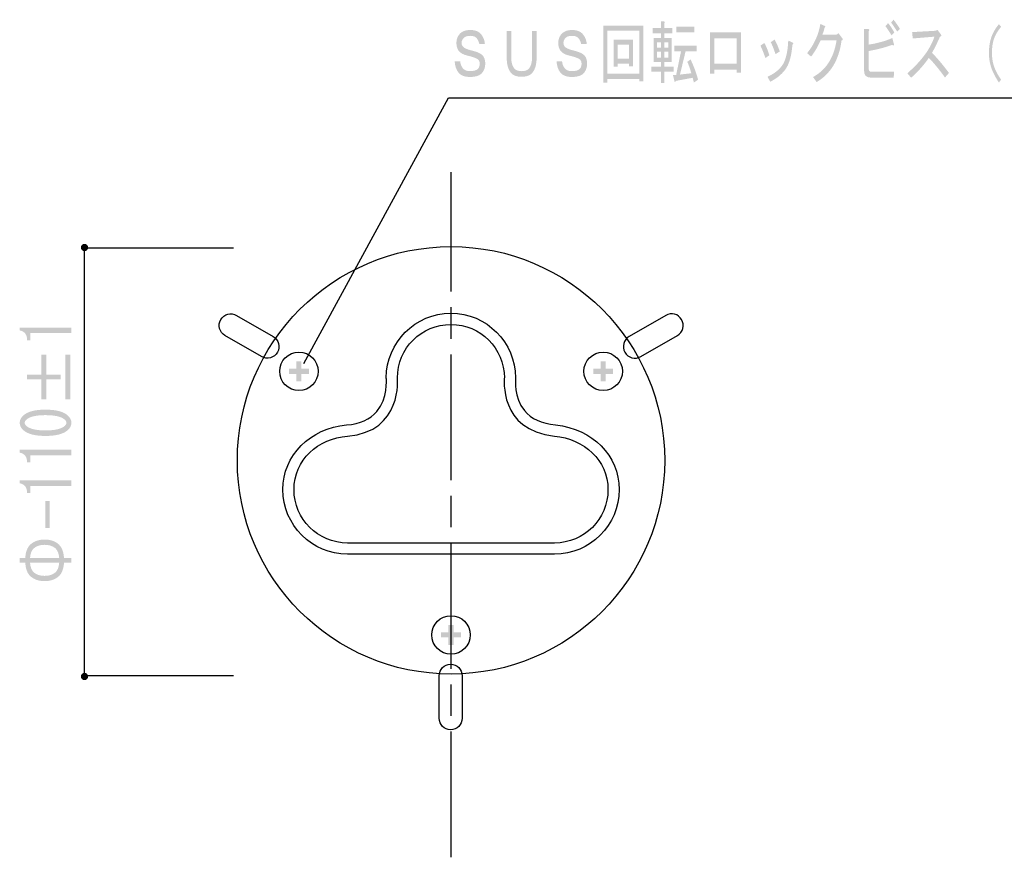
# Model space of a CAD drawing. Extents: x 2 to 208, y 0 to 297.
# Drawn here: x 89 to 145, y 57 to 105 of the extents above; entities that cross this region are included whole.
import ezdxf

# ---------------------------------------------------------------- set-up
doc = ezdxf.new("R2010")
doc.units = 0
doc.header["$MEASUREMENT"] = 0
doc.linetypes.add('AI9-LType1', pattern=[10.657329, 7.104909, -0.888104, 1.776211, -0.888104])
doc.layers.get('0').update_dxf_attribs({"color": 160})

msp = doc.modelspace()

# ---------------------------------------------------------------- hatches: boundary and pattern name
h = msp.add_hatch(color=7)
edge = h.paths.add_edge_path()
edge.add_spline(control_points=[(138.48, 103.33), (138.518, 103.24), (138.484, 103.225), (138.379, 103.285), (137.96, 103.135), (137.517, 103.02), (137.052, 102.94), (137.052, 102.94), (137.052, 101.965), (137.052, 101.965), (137.052, 101.835), (137.101, 101.77), (137.198, 101.77), (137.198, 101.77), (138.491, 101.77), (138.491, 101.77), (138.491, 101.77), (138.469, 101.44), (138.469, 101.44), (138.469, 101.44), (137.153, 101.44), (137.153, 101.44), (136.913, 101.44), (136.793, 101.57), (136.793, 101.83), (136.793, 101.83), (136.793, 104.185), (136.793, 104.185), (136.793, 104.185), (137.018, 104.185), (137.018, 104.185), (137.101, 104.165), (137.112, 104.125), (137.052, 104.065), (137.052, 104.065), (137.052, 103.3), (137.052, 103.3), (137.562, 103.379), (138.008, 103.505), (138.39, 103.675), (138.39, 103.675), (138.48, 103.33), (138.48, 103.33)], knot_values=[0, 0, 0, 0, 1, 1, 1, 2, 2, 2, 3, 3, 3, 4, 4, 4, 5, 5, 5, 6, 6, 6, 7, 7, 7, 8, 8, 8, 9, 9, 9, 10, 10, 10, 11, 11, 11, 12, 12, 12, 13, 13, 13, 14, 14, 14, 14], degree=3, periodic=0)
edge = h.paths.add_edge_path()
edge.add_spline(control_points=[(138.346, 103.824), (138.225, 104.025), (138.109, 104.199), (137.997, 104.35), (137.997, 104.35), (138.154, 104.515), (138.154, 104.515), (138.259, 104.384), (138.376, 104.21), (138.503, 103.99), (138.503, 103.99), (138.346, 103.824), (138.346, 103.824)], knot_values=[0, 0, 0, 0, 1, 1, 1, 2, 2, 2, 3, 3, 3, 4, 4, 4, 4], degree=3, periodic=0)
edge = h.paths.add_edge_path()
edge.add_spline(control_points=[(138.323, 104.545), (138.323, 104.545), (138.458, 104.71), (138.458, 104.71), (138.57, 104.57), (138.691, 104.399), (138.818, 104.199), (138.818, 104.199), (138.672, 104.035), (138.672, 104.035), (138.537, 104.244), (138.42, 104.415), (138.323, 104.545)], knot_values=[0, 0, 0, 0, 1, 1, 1, 2, 2, 2, 3, 3, 3, 4, 4, 4, 4], degree=3, periodic=0)
h = msp.add_hatch(color=7)
edge = h.paths.add_edge_path()
edge.add_spline(control_points=[(113.959, 102.358), (113.974, 102.208), (114.019, 102.083), (114.094, 101.983), (114.184, 101.863), (114.319, 101.803), (114.499, 101.803), (114.746, 101.803), (114.907, 101.853), (114.982, 101.953), (115.035, 102.023), (115.061, 102.113), (115.061, 102.223), (115.061, 102.303), (115.039, 102.373), (114.994, 102.433), (114.934, 102.513), (114.716, 102.598), (114.341, 102.688), (114.124, 102.738), (113.967, 102.828), (113.869, 102.958), (113.787, 103.068), (113.745, 103.218), (113.745, 103.408), (113.745, 103.578), (113.794, 103.727), (113.891, 103.858), (114.026, 104.038), (114.24, 104.128), (114.533, 104.128), (114.817, 104.128), (115.028, 104.038), (115.162, 103.858), (115.283, 103.698), (115.346, 103.523), (115.354, 103.333), (115.354, 103.333), (115.039, 103.333), (115.039, 103.333), (115.016, 103.453), (114.971, 103.558), (114.904, 103.648), (114.829, 103.748), (114.701, 103.798), (114.522, 103.798), (114.334, 103.798), (114.203, 103.748), (114.128, 103.648), (114.068, 103.568), (114.037, 103.488), (114.037, 103.408), (114.037, 103.328), (114.06, 103.258), (114.105, 103.198), (114.173, 103.108), (114.334, 103.033), (114.589, 102.973), (114.934, 102.893), (115.155, 102.788), (115.253, 102.658), (115.335, 102.548), (115.376, 102.403), (115.376, 102.223), (115.376, 102.033), (115.324, 101.868), (115.218, 101.728), (115.091, 101.558), (114.855, 101.473), (114.51, 101.473), (114.203, 101.473), (113.981, 101.563), (113.846, 101.743), (113.734, 101.893), (113.666, 102.098), (113.644, 102.358), (113.644, 102.358), (113.959, 102.358), (113.959, 102.358)], knot_values=[0, 0, 0, 0, 1, 1, 1, 2, 2, 2, 3, 3, 3, 4, 4, 4, 5, 5, 5, 6, 6, 6, 7, 7, 7, 8, 8, 8, 9, 9, 9, 10, 10, 10, 11, 11, 11, 12, 12, 12, 13, 13, 13, 14, 14, 14, 15, 15, 15, 16, 16, 16, 17, 17, 17, 18, 18, 18, 19, 19, 19, 20, 20, 20, 21, 21, 21, 22, 22, 22, 23, 23, 23, 24, 24, 24, 25, 25, 25, 26, 26, 26, 26], degree=3, periodic=0)
h = msp.add_hatch(color=7)
edge = h.paths.add_edge_path()
edge.add_spline(control_points=[(119.718, 102.358), (119.733, 102.208), (119.778, 102.083), (119.853, 101.983), (119.943, 101.863), (120.077, 101.803), (120.258, 101.803), (120.505, 101.803), (120.667, 101.853), (120.741, 101.953), (120.794, 102.023), (120.82, 102.113), (120.82, 102.223), (120.82, 102.303), (120.797, 102.373), (120.753, 102.433), (120.693, 102.513), (120.475, 102.598), (120.1, 102.688), (119.883, 102.738), (119.725, 102.828), (119.627, 102.958), (119.546, 103.068), (119.504, 103.218), (119.504, 103.408), (119.504, 103.578), (119.553, 103.727), (119.65, 103.858), (119.785, 104.038), (119.999, 104.128), (120.291, 104.128), (120.576, 104.128), (120.786, 104.038), (120.921, 103.858), (121.041, 103.698), (121.105, 103.523), (121.113, 103.333), (121.113, 103.333), (120.797, 103.333), (120.797, 103.333), (120.775, 103.453), (120.73, 103.558), (120.663, 103.648), (120.588, 103.748), (120.46, 103.798), (120.28, 103.798), (120.093, 103.798), (119.962, 103.748), (119.887, 103.648), (119.827, 103.568), (119.797, 103.488), (119.797, 103.408), (119.797, 103.328), (119.819, 103.258), (119.864, 103.198), (119.932, 103.108), (120.093, 103.033), (120.348, 102.973), (120.693, 102.893), (120.914, 102.788), (121.011, 102.658), (121.094, 102.548), (121.135, 102.403), (121.135, 102.223), (121.135, 102.033), (121.083, 101.868), (120.978, 101.728), (120.85, 101.558), (120.614, 101.473), (120.269, 101.473), (119.962, 101.473), (119.74, 101.563), (119.605, 101.743), (119.493, 101.893), (119.425, 102.098), (119.403, 102.358), (119.403, 102.358), (119.718, 102.358), (119.718, 102.358)], knot_values=[0, 0, 0, 0, 1, 1, 1, 2, 2, 2, 3, 3, 3, 4, 4, 4, 5, 5, 5, 6, 6, 6, 7, 7, 7, 8, 8, 8, 9, 9, 9, 10, 10, 10, 11, 11, 11, 12, 12, 12, 13, 13, 13, 14, 14, 14, 15, 15, 15, 16, 16, 16, 17, 17, 17, 18, 18, 18, 19, 19, 19, 20, 20, 20, 21, 21, 21, 22, 22, 22, 23, 23, 23, 24, 24, 24, 25, 25, 25, 26, 26, 26, 26], degree=3, periodic=0)
h = msp.add_hatch(color=7)
edge = h.paths.add_edge_path()
edge.add_spline(control_points=[(124.084, 101.23), (124.084, 101.23), (124.084, 101.365), (124.084, 101.365), (124.084, 101.365), (122.273, 101.365), (122.273, 101.365), (122.273, 101.365), (122.273, 101.155), (122.273, 101.155), (122.273, 101.155), (122.048, 101.155), (122.048, 101.155), (122.048, 101.155), (122.048, 104.38), (122.048, 104.38), (122.048, 104.38), (124.309, 104.38), (124.309, 104.38), (124.309, 104.38), (124.309, 101.23), (124.309, 101.23), (124.309, 101.23), (124.084, 101.23), (124.084, 101.23)], knot_values=[0, 0, 0, 0, 1, 1, 1, 2, 2, 2, 3, 3, 3, 4, 4, 4, 5, 5, 5, 6, 6, 6, 7, 7, 7, 8, 8, 8, 8], degree=3, periodic=0)
edge = h.paths.add_edge_path(flags=16)
edge.add_spline(control_points=[(122.273, 101.65), (122.273, 101.65), (124.084, 101.65), (124.084, 101.65), (124.084, 101.65), (124.084, 104.095), (124.084, 104.095), (124.084, 104.095), (122.273, 104.095), (122.273, 104.095), (122.273, 104.095), (122.273, 101.65), (122.273, 101.65)], knot_values=[0, 0, 0, 0, 1, 1, 1, 2, 2, 2, 3, 3, 3, 4, 4, 4, 4], degree=3, periodic=0)
edge = h.paths.add_edge_path()
edge.add_spline(control_points=[(123.499, 102.07), (123.499, 102.07), (123.499, 102.22), (123.499, 102.22), (123.499, 102.22), (122.869, 102.22), (122.869, 102.22), (122.869, 102.22), (122.869, 102.055), (122.869, 102.055), (122.869, 102.055), (122.644, 102.055), (122.644, 102.055), (122.644, 102.055), (122.644, 103.585), (122.644, 103.585), (122.644, 103.585), (123.724, 103.585), (123.724, 103.585), (123.724, 103.585), (123.724, 102.07), (123.724, 102.07), (123.724, 102.07), (123.499, 102.07), (123.499, 102.07)], knot_values=[0, 0, 0, 0, 1, 1, 1, 2, 2, 2, 3, 3, 3, 4, 4, 4, 5, 5, 5, 6, 6, 6, 7, 7, 7, 8, 8, 8, 8], degree=3, periodic=0)
edge = h.paths.add_edge_path(flags=16)
edge.add_spline(control_points=[(122.869, 102.505), (122.869, 102.505), (123.499, 102.505), (123.499, 102.505), (123.499, 102.505), (123.499, 103.3), (123.499, 103.3), (123.499, 103.3), (122.869, 103.3), (122.869, 103.3), (122.869, 103.3), (122.869, 102.505), (122.869, 102.505)], knot_values=[0, 0, 0, 0, 1, 1, 1, 2, 2, 2, 3, 3, 3, 4, 4, 4, 4], degree=3, periodic=0)
h = msp.add_hatch(color=7)
edge = h.paths.add_edge_path()
edge.add_spline(control_points=[(126.037, 101.773), (126.037, 101.773), (125.497, 101.773), (125.497, 101.773), (125.497, 101.773), (125.497, 101.128), (125.497, 101.128), (125.497, 101.128), (125.305, 101.128), (125.305, 101.128), (125.305, 101.128), (125.305, 101.773), (125.305, 101.773), (125.305, 101.773), (124.766, 101.773), (124.766, 101.773), (124.766, 101.773), (124.766, 102.058), (124.766, 102.058), (124.766, 102.058), (125.305, 102.058), (125.305, 102.058), (125.305, 102.058), (125.305, 102.328), (125.305, 102.328), (125.305, 102.328), (125.092, 102.328), (125.092, 102.328), (125.092, 102.328), (124.89, 102.328), (124.89, 102.328), (124.89, 102.328), (124.89, 103.678), (124.89, 103.678), (124.89, 103.678), (125.305, 103.678), (125.305, 103.678), (125.305, 103.678), (125.305, 103.948), (125.305, 103.948), (125.305, 103.948), (124.833, 103.948), (124.833, 103.948), (124.833, 103.948), (124.833, 104.232), (124.833, 104.232), (124.833, 104.232), (125.305, 104.232), (125.305, 104.232), (125.305, 104.232), (125.305, 104.608), (125.305, 104.608), (125.305, 104.608), (125.486, 104.608), (125.486, 104.608), (125.545, 104.597), (125.549, 104.567), (125.497, 104.518), (125.497, 104.518), (125.497, 104.232), (125.497, 104.232), (125.497, 104.232), (125.958, 104.232), (125.958, 104.232), (125.958, 104.232), (125.958, 103.948), (125.958, 103.948), (125.958, 103.948), (125.497, 103.948), (125.497, 103.948), (125.497, 103.948), (125.497, 103.678), (125.497, 103.678), (125.497, 103.678), (125.913, 103.678), (125.913, 103.678), (125.913, 103.678), (125.913, 102.328), (125.913, 102.328), (125.913, 102.328), (125.497, 102.328), (125.497, 102.328), (125.497, 102.328), (125.497, 102.058), (125.497, 102.058), (125.497, 102.058), (126.037, 102.058), (126.037, 102.058), (126.037, 102.058), (126.037, 101.773), (126.037, 101.773)], knot_values=[0, 0, 0, 0, 1, 1, 1, 2, 2, 2, 3, 3, 3, 4, 4, 4, 5, 5, 5, 6, 6, 6, 7, 7, 7, 8, 8, 8, 9, 9, 9, 10, 10, 10, 11, 11, 11, 12, 12, 12, 13, 13, 13, 14, 14, 14, 15, 15, 15, 16, 16, 16, 17, 17, 17, 18, 18, 18, 19, 19, 19, 20, 20, 20, 21, 21, 21, 22, 22, 22, 23, 23, 23, 24, 24, 24, 25, 25, 25, 26, 26, 26, 27, 27, 27, 28, 28, 28, 29, 29, 29, 30, 30, 30, 30], degree=3, periodic=0)
edge = h.paths.add_edge_path(flags=16)
edge.add_spline(control_points=[(125.305, 103.138), (125.305, 103.138), (125.305, 103.438), (125.305, 103.438), (125.305, 103.438), (125.081, 103.438), (125.081, 103.438), (125.081, 103.438), (125.081, 103.138), (125.081, 103.138), (125.081, 103.138), (125.305, 103.138), (125.305, 103.138)], knot_values=[0, 0, 0, 0, 1, 1, 1, 2, 2, 2, 3, 3, 3, 4, 4, 4, 4], degree=3, periodic=0)
edge = h.paths.add_edge_path(flags=16)
edge.add_spline(control_points=[(125.305, 102.898), (125.305, 102.898), (125.081, 102.898), (125.081, 102.898), (125.081, 102.898), (125.081, 102.568), (125.081, 102.568), (125.081, 102.568), (125.305, 102.568), (125.305, 102.568), (125.305, 102.568), (125.305, 102.898), (125.305, 102.898)], knot_values=[0, 0, 0, 0, 1, 1, 1, 2, 2, 2, 3, 3, 3, 4, 4, 4, 4], degree=3, periodic=0)
edge = h.paths.add_edge_path(flags=16)
edge.add_spline(control_points=[(125.722, 103.138), (125.722, 103.138), (125.722, 103.438), (125.722, 103.438), (125.722, 103.438), (125.497, 103.438), (125.497, 103.438), (125.497, 103.438), (125.497, 103.138), (125.497, 103.138), (125.497, 103.138), (125.722, 103.138), (125.722, 103.138)], knot_values=[0, 0, 0, 0, 1, 1, 1, 2, 2, 2, 3, 3, 3, 4, 4, 4, 4], degree=3, periodic=0)
edge = h.paths.add_edge_path(flags=16)
edge.add_spline(control_points=[(125.722, 102.898), (125.722, 102.898), (125.497, 102.898), (125.497, 102.898), (125.497, 102.898), (125.497, 102.568), (125.497, 102.568), (125.497, 102.568), (125.722, 102.568), (125.722, 102.568), (125.722, 102.568), (125.722, 102.898), (125.722, 102.898)], knot_values=[0, 0, 0, 0, 1, 1, 1, 2, 2, 2, 3, 3, 3, 4, 4, 4, 4], degree=3, periodic=0)
edge = h.paths.add_edge_path()
edge.add_spline(control_points=[(126.981, 102.463), (127.146, 102.133), (127.289, 101.753), (127.409, 101.323), (127.409, 101.323), (127.173, 101.158), (127.173, 101.158), (127.15, 101.248), (127.128, 101.338), (127.105, 101.428), (127.105, 101.428), (126.138, 101.248), (126.138, 101.248), (126.13, 101.178), (126.112, 101.163), (126.082, 101.203), (126.082, 101.203), (125.981, 101.593), (125.981, 101.593), (125.981, 101.593), (126.171, 101.593), (126.171, 101.593), (126.171, 101.593), (126.442, 102.913), (126.442, 102.913), (126.442, 102.913), (126.071, 102.913), (126.071, 102.913), (126.071, 102.913), (126.071, 103.243), (126.071, 103.243), (126.071, 103.243), (127.33, 103.243), (127.33, 103.243), (127.33, 103.243), (127.33, 102.913), (127.33, 102.913), (127.33, 102.913), (126.7, 102.913), (126.7, 102.913), (126.7, 102.913), (126.385, 101.608), (126.385, 101.608), (126.385, 101.608), (127.027, 101.683), (127.027, 101.683), (126.951, 101.943), (126.877, 102.158), (126.802, 102.328), (126.802, 102.328), (126.981, 102.463), (126.981, 102.463)], knot_values=[0, 0, 0, 0, 1, 1, 1, 2, 2, 2, 3, 3, 3, 4, 4, 4, 5, 5, 5, 6, 6, 6, 7, 7, 7, 8, 8, 8, 9, 9, 9, 10, 10, 10, 11, 11, 11, 12, 12, 12, 13, 13, 13, 14, 14, 14, 15, 15, 15, 16, 16, 16, 17, 17, 17, 17], degree=3, periodic=0)
edge = h.paths.add_edge_path()
edge.add_spline(control_points=[(127.195, 103.993), (127.195, 103.993), (126.171, 103.993), (126.171, 103.993), (126.171, 103.993), (126.171, 104.323), (126.171, 104.323), (126.171, 104.323), (127.195, 104.323), (127.195, 104.323), (127.195, 104.323), (127.195, 103.993), (127.195, 103.993)], knot_values=[0, 0, 0, 0, 1, 1, 1, 2, 2, 2, 3, 3, 3, 4, 4, 4, 4], degree=3, periodic=0)
h = msp.add_hatch(color=7)
edge = h.paths.add_edge_path()
edge.add_spline(control_points=[(134.112, 101.185), (134.112, 101.185), (133.909, 101.47), (133.909, 101.47), (134.644, 101.87), (135.087, 102.56), (135.237, 103.54), (135.237, 103.54), (134.337, 103.54), (134.337, 103.54), (134.164, 103.16), (133.984, 102.855), (133.797, 102.625), (133.797, 102.625), (133.572, 102.82), (133.572, 102.82), (133.962, 103.29), (134.213, 103.84), (134.325, 104.47), (134.325, 104.47), (134.584, 104.35), (134.584, 104.35), (134.629, 104.32), (134.622, 104.29), (134.562, 104.26), (134.532, 104.13), (134.49, 104), (134.438, 103.87), (134.438, 103.87), (135.248, 103.87), (135.248, 103.87), (135.248, 103.87), (135.349, 103.945), (135.349, 103.945), (135.349, 103.945), (135.551, 103.675), (135.551, 103.675), (135.604, 103.605), (135.593, 103.555), (135.518, 103.525), (135.375, 102.435), (134.906, 101.655), (134.112, 101.185)], knot_values=[0, 0, 0, 0, 1, 1, 1, 2, 2, 2, 3, 3, 3, 4, 4, 4, 5, 5, 5, 6, 6, 6, 7, 7, 7, 8, 8, 8, 9, 9, 9, 10, 10, 10, 11, 11, 11, 12, 12, 12, 13, 13, 13, 14, 14, 14, 14], degree=3, periodic=0)
h = msp.add_hatch(color=7)
edge = h.paths.add_edge_path()
edge.add_spline(control_points=[(141.592, 101.698), (141.592, 101.698), (141.366, 101.443), (141.366, 101.443), (141.052, 101.883), (140.748, 102.253), (140.456, 102.553), (140.163, 102.133), (139.83, 101.758), (139.454, 101.428), (139.454, 101.428), (139.241, 101.683), (139.241, 101.683), (140.036, 102.373), (140.545, 103.063), (140.771, 103.752), (140.771, 103.752), (139.545, 103.648), (139.545, 103.648), (139.545, 103.648), (139.511, 104.008), (139.511, 104.008), (139.511, 104.008), (140.816, 104.083), (140.816, 104.083), (140.816, 104.083), (140.95, 104.128), (140.95, 104.128), (140.95, 104.128), (141.13, 103.888), (141.13, 103.888), (141.183, 103.818), (141.168, 103.772), (141.085, 103.752), (140.943, 103.423), (140.793, 103.118), (140.635, 102.838), (140.958, 102.508), (141.276, 102.128), (141.592, 101.698)], knot_values=[0, 0, 0, 0, 1, 1, 1, 2, 2, 2, 3, 3, 3, 4, 4, 4, 5, 5, 5, 6, 6, 6, 7, 7, 7, 8, 8, 8, 9, 9, 9, 10, 10, 10, 11, 11, 11, 12, 12, 12, 13, 13, 13, 13], degree=3, periodic=0)
h = msp.add_hatch(color=7)
edge = h.paths.add_edge_path()
edge.add_spline(control_points=[(144.416, 104.458), (144.416, 104.458), (144.54, 104.308), (144.54, 104.308), (144.353, 104.078), (144.221, 103.858), (144.146, 103.648), (144.064, 103.418), (144.023, 103.143), (144.023, 102.823), (144.023, 102.553), (144.064, 102.298), (144.146, 102.058), (144.221, 101.838), (144.353, 101.593), (144.54, 101.323), (144.54, 101.323), (144.416, 101.158), (144.416, 101.158), (144.229, 101.438), (144.09, 101.703), (144, 101.953), (143.903, 102.223), (143.854, 102.513), (143.854, 102.823), (143.854, 103.173), (143.903, 103.483), (144, 103.752), (144.083, 103.983), (144.221, 104.218), (144.416, 104.458)], knot_values=[0, 0, 0, 0, 1, 1, 1, 2, 2, 2, 3, 3, 3, 4, 4, 4, 5, 5, 5, 6, 6, 6, 7, 7, 7, 8, 8, 8, 9, 9, 9, 10, 10, 10, 10], degree=3, periodic=0)
h = msp.add_hatch(color=7)
edge = h.paths.add_edge_path()
edge.add_spline(control_points=[(117.006, 101.965), (117.088, 101.855), (117.23, 101.8), (117.433, 101.8), (117.635, 101.8), (117.778, 101.855), (117.861, 101.965), (117.965, 102.105), (118.018, 102.295), (118.018, 102.535), (118.018, 102.535), (118.018, 104.08), (118.018, 104.08), (118.018, 104.08), (118.277, 104.08), (118.277, 104.08), (118.277, 104.08), (118.277, 102.535), (118.277, 102.535), (118.277, 102.195), (118.202, 101.925), (118.051, 101.725), (117.932, 101.565), (117.725, 101.485), (117.433, 101.485), (117.14, 101.485), (116.934, 101.565), (116.814, 101.725), (116.664, 101.925), (116.59, 102.195), (116.59, 102.535), (116.59, 102.535), (116.59, 104.08), (116.59, 104.08), (116.59, 104.08), (116.848, 104.08), (116.848, 104.08), (116.848, 104.08), (116.848, 102.535), (116.848, 102.535), (116.848, 102.295), (116.901, 102.105), (117.006, 101.965)], knot_values=[0, 0, 0, 0, 1, 1, 1, 2, 2, 2, 3, 3, 3, 4, 4, 4, 5, 5, 5, 6, 6, 6, 7, 7, 7, 8, 8, 8, 9, 9, 9, 10, 10, 10, 11, 11, 11, 12, 12, 12, 13, 13, 13, 14, 14, 14, 14], degree=3, periodic=0)
h = msp.add_hatch(color=7)
edge = h.paths.add_edge_path()
edge.add_spline(control_points=[(129.843, 101.725), (129.843, 101.725), (129.584, 101.725), (129.584, 101.725), (129.584, 101.725), (129.584, 101.89), (129.584, 101.89), (129.584, 101.89), (128.336, 101.89), (128.336, 101.89), (128.336, 101.89), (128.336, 101.65), (128.336, 101.65), (128.336, 101.65), (128.077, 101.65), (128.077, 101.65), (128.077, 101.65), (128.077, 103.99), (128.077, 103.99), (128.077, 103.99), (129.843, 103.99), (129.843, 103.99), (129.843, 103.99), (129.843, 101.725), (129.843, 101.725)], knot_values=[0, 0, 0, 0, 1, 1, 1, 2, 2, 2, 3, 3, 3, 4, 4, 4, 5, 5, 5, 6, 6, 6, 7, 7, 7, 8, 8, 8, 8], degree=3, periodic=0)
edge = h.paths.add_edge_path(flags=16)
edge.add_spline(control_points=[(128.336, 103.66), (128.336, 103.66), (128.336, 102.22), (128.336, 102.22), (128.336, 102.22), (129.584, 102.22), (129.584, 102.22), (129.584, 102.22), (129.584, 103.66), (129.584, 103.66), (129.584, 103.66), (128.336, 103.66), (128.336, 103.66)], knot_values=[0, 0, 0, 0, 1, 1, 1, 2, 2, 2, 3, 3, 3, 4, 4, 4, 4], degree=3, periodic=0)
h = msp.add_hatch(color=7)
edge = h.paths.add_edge_path()
edge.add_spline(control_points=[(130.933, 103.243), (130.933, 103.243), (131.157, 103.393), (131.157, 103.393), (131.262, 103.203), (131.356, 102.973), (131.439, 102.703), (131.439, 102.703), (131.214, 102.538), (131.214, 102.538), (131.123, 102.818), (131.03, 103.053), (130.933, 103.243)], knot_values=[0, 0, 0, 0, 1, 1, 1, 2, 2, 2, 3, 3, 3, 4, 4, 4, 4], degree=3, periodic=0)
edge = h.paths.add_edge_path()
edge.add_spline(control_points=[(132.338, 101.893), (132.121, 101.603), (131.836, 101.373), (131.483, 101.203), (131.483, 101.203), (131.337, 101.488), (131.337, 101.488), (131.682, 101.638), (131.952, 101.843), (132.147, 102.103), (132.357, 102.383), (132.477, 102.858), (132.507, 103.528), (132.507, 103.528), (132.743, 103.423), (132.743, 103.423), (132.811, 103.393), (132.811, 103.353), (132.743, 103.303), (132.691, 102.653), (132.556, 102.183), (132.338, 101.893)], knot_values=[0, 0, 0, 0, 1, 1, 1, 2, 2, 2, 3, 3, 3, 4, 4, 4, 5, 5, 5, 6, 6, 6, 7, 7, 7, 7], degree=3, periodic=0)
edge = h.paths.add_edge_path()
edge.add_spline(control_points=[(131.517, 103.438), (131.517, 103.438), (131.731, 103.588), (131.731, 103.588), (131.844, 103.398), (131.941, 103.173), (132.024, 102.913), (132.024, 102.913), (131.787, 102.763), (131.787, 102.763), (131.697, 103.033), (131.607, 103.258), (131.517, 103.438)], knot_values=[0, 0, 0, 0, 1, 1, 1, 2, 2, 2, 3, 3, 3, 4, 4, 4, 4], degree=3, periodic=0)
h = msp.add_hatch(color=7)
edge = h.paths.add_edge_path()
edge.add_spline(control_points=[(92.718, 92.039), (92.832, 92.039), (92.924, 91.947), (92.924, 91.833), (92.924, 91.719), (92.832, 91.627), (92.718, 91.627), (92.604, 91.627), (92.512, 91.719), (92.512, 91.833), (92.512, 91.947), (92.604, 92.039), (92.718, 92.039)], knot_values=[0, 0, 0, 0, 1, 1, 1, 2, 2, 2, 3, 3, 3, 4, 4, 4, 4], degree=3, periodic=0)
h = msp.add_hatch(color=7)
edge = h.paths.add_edge_path()
edge.add_spline(control_points=[(91.978, 87.001), (91.978, 87.001), (90.808, 87.001), (90.808, 87.001), (90.808, 87.001), (89.653, 87.001), (89.653, 87.001), (89.653, 87.001), (89.653, 86.596), (89.653, 86.596), (89.653, 86.596), (89.473, 86.596), (89.473, 86.596), (89.473, 86.911), (89.334, 87.095), (89.053, 87.15), (89.053, 87.15), (89.053, 87.312), (89.053, 87.312), (89.053, 87.312), (91.978, 87.312), (91.978, 87.312), (91.978, 87.312), (91.978, 87.001), (91.978, 87.001)], knot_values=[0, 0, 0, 0, 1, 1, 1, 2, 2, 2, 3, 3, 3, 4, 4, 4, 5, 5, 5, 6, 6, 6, 7, 7, 7, 8, 8, 8, 8], degree=3, periodic=0)
h = msp.add_hatch(color=7)
edge = h.paths.add_edge_path()
edge.add_spline(control_points=[(89.473, 84.381), (89.473, 84.381), (89.473, 84.651), (89.473, 84.651), (89.473, 84.651), (90.283, 84.651), (90.283, 84.651), (90.283, 84.651), (90.283, 85.771), (90.283, 85.771), (90.283, 85.771), (90.568, 85.771), (90.568, 85.771), (90.568, 85.771), (90.568, 84.651), (90.568, 84.651), (90.568, 84.651), (91.378, 84.651), (91.378, 84.651), (91.378, 84.651), (91.378, 84.381), (91.378, 84.381), (91.378, 84.381), (90.568, 84.381), (90.568, 84.381), (90.568, 84.381), (90.568, 83.261), (90.568, 83.261), (90.568, 83.261), (90.283, 83.261), (90.283, 83.261), (90.283, 83.261), (90.283, 84.381), (90.283, 84.381), (90.283, 84.381), (89.473, 84.381), (89.473, 84.381)], knot_values=[0, 0, 0, 0, 1, 1, 1, 2, 2, 2, 3, 3, 3, 4, 4, 4, 5, 5, 5, 6, 6, 6, 7, 7, 7, 8, 8, 8, 9, 9, 9, 10, 10, 10, 11, 11, 11, 12, 12, 12, 12], degree=3, periodic=0)
edge = h.paths.add_edge_path()
edge.add_spline(control_points=[(91.633, 83.261), (91.633, 83.261), (91.633, 85.771), (91.633, 85.771), (91.633, 85.771), (91.918, 85.771), (91.918, 85.771), (91.918, 85.771), (91.918, 83.261), (91.918, 83.261), (91.918, 83.261), (91.633, 83.261), (91.633, 83.261)], knot_values=[0, 0, 0, 0, 1, 1, 1, 2, 2, 2, 3, 3, 3, 4, 4, 4, 4], degree=3, periodic=0)
for points in [[(104.697, 85.397), (104.697, 84.275), (104.985, 84.275), (104.985, 85.397)], [(121.899, 85.397), (121.899, 84.275), (122.187, 84.275), (122.187, 85.397)], [(104.28, 84.979), (104.28, 84.691), (105.402, 84.691), (105.402, 84.979)], [(121.481, 84.979), (121.481, 84.691), (122.604, 84.691), (122.604, 84.979)], [(90.511, 77.511), (90.751, 77.511), (90.751, 75.972), (90.511, 75.972)], [(113.295, 70.499), (113.295, 69.376), (113.582, 69.376), (113.582, 70.499)], [(112.878, 70.081), (112.878, 69.793), (114, 69.793), (114, 70.081)]]:
    msp.add_hatch(color=7).paths.add_polyline_path(points)
h = msp.add_hatch(color=7)
edge = h.paths.add_edge_path()
edge.add_spline(control_points=[(89.263, 81.509), (89.124, 81.635), (89.053, 81.775), (89.053, 81.928), (89.053, 82.08), (89.124, 82.22), (89.263, 82.346), (89.503, 82.562), (89.919, 82.67), (90.508, 82.67), (91.108, 82.67), (91.528, 82.562), (91.768, 82.346), (91.908, 82.22), (91.978, 82.08), (91.978, 81.928), (91.978, 81.775), (91.908, 81.635), (91.768, 81.509), (91.528, 81.293), (91.108, 81.185), (90.508, 81.185), (89.919, 81.185), (89.503, 81.293), (89.263, 81.509)], knot_values=[0, 0, 0, 0, 1, 1, 1, 2, 2, 2, 3, 3, 3, 4, 4, 4, 5, 5, 5, 6, 6, 6, 7, 7, 7, 8, 8, 8, 8], degree=3, periodic=0)
edge = h.paths.add_edge_path(flags=16)
edge.add_spline(control_points=[(89.428, 82.103), (89.369, 82.049), (89.339, 81.991), (89.339, 81.928), (89.339, 81.865), (89.369, 81.806), (89.428, 81.752), (89.628, 81.581), (89.988, 81.496), (90.508, 81.496), (91.048, 81.496), (91.413, 81.581), (91.603, 81.752), (91.663, 81.806), (91.693, 81.865), (91.693, 81.928), (91.693, 81.991), (91.663, 82.049), (91.603, 82.103), (91.413, 82.274), (91.048, 82.36), (90.508, 82.36), (89.978, 82.36), (89.618, 82.274), (89.428, 82.103)], knot_values=[0, 0, 0, 0, 1, 1, 1, 2, 2, 2, 3, 3, 3, 4, 4, 4, 5, 5, 5, 6, 6, 6, 7, 7, 7, 8, 8, 8, 8], degree=3, periodic=0)
h = msp.add_hatch(color=7)
edge = h.paths.add_edge_path()
edge.add_spline(control_points=[(91.978, 80.091), (91.978, 80.091), (90.808, 80.091), (90.808, 80.091), (90.808, 80.091), (89.653, 80.091), (89.653, 80.091), (89.653, 80.091), (89.653, 79.685), (89.653, 79.685), (89.653, 79.685), (89.473, 79.685), (89.473, 79.685), (89.473, 80), (89.334, 80.185), (89.053, 80.239), (89.053, 80.239), (89.053, 80.401), (89.053, 80.401), (89.053, 80.401), (91.978, 80.401), (91.978, 80.401), (91.978, 80.401), (91.978, 80.091), (91.978, 80.091)], knot_values=[0, 0, 0, 0, 1, 1, 1, 2, 2, 2, 3, 3, 3, 4, 4, 4, 5, 5, 5, 6, 6, 6, 7, 7, 7, 8, 8, 8, 8], degree=3, periodic=0)
h = msp.add_hatch(color=7)
edge = h.paths.add_edge_path()
edge.add_spline(control_points=[(91.978, 78.363), (91.978, 78.363), (90.808, 78.363), (90.808, 78.363), (90.808, 78.363), (89.653, 78.363), (89.653, 78.363), (89.653, 78.363), (89.653, 77.958), (89.653, 77.958), (89.653, 77.958), (89.473, 77.958), (89.473, 77.958), (89.473, 78.273), (89.334, 78.457), (89.053, 78.511), (89.053, 78.511), (89.053, 78.674), (89.053, 78.674), (89.053, 78.674), (91.978, 78.674), (91.978, 78.674), (91.978, 78.674), (91.978, 78.363), (91.978, 78.363)], knot_values=[0, 0, 0, 0, 1, 1, 1, 2, 2, 2, 3, 3, 3, 4, 4, 4, 5, 5, 5, 6, 6, 6, 7, 7, 7, 8, 8, 8, 8], degree=3, periodic=0)
h = msp.add_hatch(color=7)
edge = h.paths.add_edge_path()
edge.add_spline(control_points=[(89.668, 75.058), (89.868, 75.237), (90.133, 75.328), (90.463, 75.328), (90.793, 75.328), (91.058, 75.237), (91.258, 75.058), (91.438, 74.896), (91.538, 74.639), (91.558, 74.288), (91.558, 74.288), (91.978, 74.288), (91.978, 74.288), (91.978, 74.288), (91.978, 74.018), (91.978, 74.018), (91.978, 74.018), (91.558, 74.018), (91.558, 74.018), (91.538, 73.668), (91.438, 73.411), (91.258, 73.249), (91.058, 73.069), (90.793, 72.979), (90.463, 72.979), (90.133, 72.979), (89.868, 73.069), (89.668, 73.249), (89.488, 73.411), (89.389, 73.668), (89.369, 74.018), (89.369, 74.018), (89.053, 74.018), (89.053, 74.018), (89.053, 74.018), (89.053, 74.288), (89.053, 74.288), (89.053, 74.288), (89.369, 74.288), (89.369, 74.288), (89.389, 74.639), (89.488, 74.896), (89.668, 75.058)], knot_values=[0, 0, 0, 0, 1, 1, 1, 2, 2, 2, 3, 3, 3, 4, 4, 4, 5, 5, 5, 6, 6, 6, 7, 7, 7, 8, 8, 8, 9, 9, 9, 10, 10, 10, 11, 11, 11, 12, 12, 12, 13, 13, 13, 14, 14, 14, 14], degree=3, periodic=0)
edge = h.paths.add_edge_path(flags=16)
edge.add_spline(control_points=[(91.078, 74.828), (90.928, 74.963), (90.723, 75.031), (90.463, 75.031), (90.203, 75.031), (89.998, 74.963), (89.848, 74.828), (89.728, 74.72), (89.658, 74.54), (89.638, 74.288), (89.638, 74.288), (91.288, 74.288), (91.288, 74.288), (91.268, 74.54), (91.198, 74.72), (91.078, 74.828)], knot_values=[0, 0, 0, 0, 1, 1, 1, 2, 2, 2, 3, 3, 3, 4, 4, 4, 5, 5, 5, 5], degree=3, periodic=0)
edge = h.paths.add_edge_path(flags=16)
edge.add_spline(control_points=[(89.638, 74.018), (89.658, 73.766), (89.728, 73.586), (89.848, 73.478), (89.998, 73.343), (90.203, 73.276), (90.463, 73.276), (90.723, 73.276), (90.928, 73.343), (91.078, 73.478), (91.198, 73.586), (91.268, 73.766), (91.288, 74.018), (91.288, 74.018), (89.638, 74.018), (89.638, 74.018)], knot_values=[0, 0, 0, 0, 1, 1, 1, 2, 2, 2, 3, 3, 3, 4, 4, 4, 5, 5, 5, 5], degree=3, periodic=0)
h = msp.add_hatch(color=7)
edge = h.paths.add_edge_path()
edge.add_spline(control_points=[(92.718, 67.796), (92.832, 67.796), (92.924, 67.704), (92.924, 67.59), (92.924, 67.476), (92.832, 67.384), (92.718, 67.384), (92.604, 67.384), (92.512, 67.476), (92.512, 67.59), (92.512, 67.704), (92.604, 67.796), (92.718, 67.796)], knot_values=[0, 0, 0, 0, 1, 1, 1, 2, 2, 2, 3, 3, 3, 4, 4, 4, 4], degree=3, periodic=0)

# ---------------------------------------------------------------- linework, layer by layer
at = {"color": 7, "linetype": 'AI9-LType1'}
msp.add_line((113.44, 57.37), (113.44, 96.083), dxfattribs=at)
at = {"color": 7}
for p, q in [((92.725, 67.632), (92.725, 91.791)), ((101.14, 91.791), (92.725, 91.791)), ((101.14, 67.63), (92.725, 67.63))]:
    msp.add_line(p, q, dxfattribs=at)
msp.add_lwpolyline([(105.122, 85.274), (113.299, 100.288), (150.17, 100.288)], dxfattribs=at)
for centre, radius in [((113.44, 79.805), 12.081), ((104.841, 84.836), 1.088), ((122.043, 84.836), 1.088), ((113.439, 69.937), 1.089)]:
    msp.add_circle(centre, radius, dxfattribs=at)
for points, knots in [([(100.42, 87.76), (100.24, 87.448), (100.347, 87.048), (100.659, 86.868), (100.659, 86.868), (102.733, 85.671), (102.733, 85.671), (103.045, 85.491), (103.444, 85.598), (103.625, 85.91), (103.625, 85.91), (103.625, 85.91), (103.625, 85.91), (103.805, 86.223), (103.698, 86.622), (103.386, 86.802), (103.386, 86.802), (101.312, 87.999), (101.312, 87.999), (101, 88.179), (100.6, 88.073), (100.42, 87.76), (100.42, 87.76), (100.42, 87.76), (100.42, 87.76)], [0, 0, 0, 0, 1, 1, 1, 2, 2, 2, 3, 3, 3, 4, 4, 4, 5, 5, 5, 6, 6, 6, 7, 7, 7, 8, 8, 8, 8]), ([(109.78, 84.465), (109.78, 84.465), (109.78, 84.437), (109.78, 84.437), (109.78, 84.437), (109.783, 84.404), (109.783, 84.404), (109.783, 84.393), (109.874, 83.314), (109.245, 82.567), (108.872, 82.122), (108.297, 81.867), (107.536, 81.806), (105.482, 81.642), (103.933, 80.072), (103.933, 78.155), (103.933, 76.141), (105.572, 74.502), (107.587, 74.502), (107.587, 74.502), (119.293, 74.502), (119.293, 74.502), (121.307, 74.502), (122.946, 76.141), (122.946, 78.155), (122.946, 80.066), (121.435, 81.602), (119.354, 81.806), (118.56, 81.883), (117.966, 82.157), (117.588, 82.62), (116.983, 83.361), (117.083, 84.386), (117.084, 84.396), (117.084, 84.396), (117.087, 84.429), (117.087, 84.429), (117.087, 84.429), (117.087, 84.465), (117.087, 84.465), (117.087, 86.48), (115.449, 88.119), (113.434, 88.119), (111.419, 88.119), (109.78, 86.48), (109.78, 84.465)], [0, 0, 0, 0, 1, 1, 1, 2, 2, 2, 3, 3, 3, 4, 4, 4, 5, 5, 5, 6, 6, 6, 7, 7, 7, 8, 8, 8, 9, 9, 9, 10, 10, 10, 11, 11, 11, 12, 12, 12, 13, 13, 13, 14, 14, 14, 15, 15, 15, 15]), ([(126.479, 87.76), (126.659, 87.448), (126.552, 87.048), (126.239, 86.868), (126.239, 86.868), (124.166, 85.671), (124.166, 85.671), (123.854, 85.491), (123.454, 85.598), (123.274, 85.91), (123.274, 85.91), (123.274, 85.91), (123.274, 85.91), (123.094, 86.223), (123.201, 86.622), (123.513, 86.802), (123.513, 86.802), (125.586, 87.999), (125.586, 87.999), (125.899, 88.179), (126.298, 88.073), (126.479, 87.76), (126.479, 87.76), (126.479, 87.76), (126.479, 87.76)], [0, 0, 0, 0, 1, 1, 1, 2, 2, 2, 3, 3, 3, 4, 4, 4, 5, 5, 5, 6, 6, 6, 7, 7, 7, 8, 8, 8, 8]), ([(119.293, 75.133), (120.962, 75.133), (122.315, 76.486), (122.315, 78.155), (122.315, 79.824), (120.954, 81.015), (119.293, 81.177), (116.112, 81.488), (116.456, 84.465), (116.456, 84.465), (116.456, 86.134), (115.103, 87.487), (113.434, 87.487), (111.765, 87.487), (110.411, 86.134), (110.411, 84.465), (110.411, 84.465), (110.721, 81.428), (107.587, 81.177), (105.923, 81.044), (104.564, 79.824), (104.564, 78.155), (104.564, 76.486), (105.917, 75.133), (107.587, 75.133), (107.587, 75.133), (119.293, 75.133), (119.293, 75.133)], [0, 0, 0, 0, 1, 1, 1, 2, 2, 2, 3, 3, 3, 4, 4, 4, 5, 5, 5, 6, 6, 6, 7, 7, 7, 8, 8, 8, 9, 9, 9, 9]), ([(113.418, 64.58), (113.779, 64.579), (114.072, 64.871), (114.072, 65.233), (114.072, 65.233), (114.072, 67.628), (114.072, 67.628), (114.072, 67.988), (113.779, 68.28), (113.419, 68.28), (113.419, 68.28), (113.419, 68.28), (113.419, 68.28), (113.058, 68.28), (112.766, 67.988), (112.766, 67.628), (112.766, 67.628), (112.766, 65.233), (112.766, 65.233), (112.766, 64.871), (113.057, 64.58), (113.418, 64.58), (113.418, 64.58), (113.418, 64.58), (113.418, 64.58)], [0, 0, 0, 0, 1, 1, 1, 2, 2, 2, 3, 3, 3, 4, 4, 4, 5, 5, 5, 6, 6, 6, 7, 7, 7, 8, 8, 8, 8])]:
    msp.add_open_spline(points, degree=3, knots=knots, dxfattribs=at)

doc.saveas('drawing.dxf')
